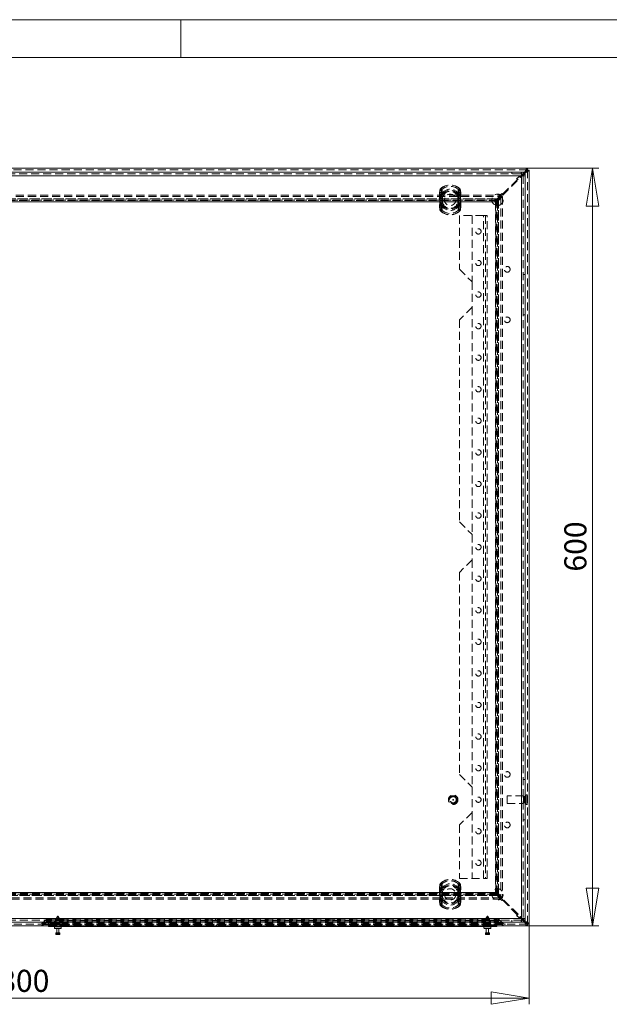
# Model space of a CAD drawing. Units: millimetres. Extents: x 0 to 420, y 0 to 297.
# Drawn here: x 100 to 193, y 141 to 297 of the extents above; entities that cross this region are included whole.
import ezdxf

# ---------------------------------------------------------------- set-up
doc = ezdxf.new("R2010")
doc.units = ezdxf.units.MM
doc.linetypes.add('HIDDEN', pattern=[1.905, 1.27, -0.635])
doc.styles.add('SLDTEXTSTYLE1', font='GOTHIC.TTF', dxfattribs={"width": 0.913})
doc.dimstyles.new('SLDDIMSTYLE0', dxfattribs={"dimtxt": 3.5, "dimasz": 6, "dimexe": 0, "dimexo": 0.0625, "dimgap": 0.875, "dimtad": 1, "dimdec": 1, "dimlfac": 5, "dimrnd": 1e-09, "dimzin": 12, "dimdsep": 46, "dimtxsty": 'SLDTEXTSTYLE1', "dimblk1": 'CLOSED', "dimblk2": 'CLOSED', "dimsah": 1, "dimcen": 0.09, "dimadec": 0, "dimazin": 3, "dimtfac": 1, "dimtdec": 1, "dimtofl": 0, "dimtmove": 0, "dimatfit": 3, "dimldrblk": 'CLOSED', "dimfxl": 1, "dimfrac": 2, "dimtolj": 1, "dimtzin": 12, "dimarcsym": 0})

# ---------------------------------------------------------------- blocks, each defined once
blk = doc.blocks.new('_CLOSED')
at = {"color": 0, "linetype": 'ByBlock', "lineweight": -2}
for p, q in [((-1, 0.166667), (0, 0)), ((-1, 0.166667), (-1, -0.166667)), ((0, 0), (-1, -0.166667)), ((0, 0), (-1, 0))]:
    blk.add_line(p, q, dxfattribs=at)
blk = doc.blocks.new('_D')
at = {"color": 7, "linetype": 'Continuous', "lineweight": 0}
for p, q in [((20.14, 153.75), (20.14, 141.06)), ((180.14, 153.75), (180.14, 141.06)), ((20.14, 142.06), (180.14, 142.06))]:
    blk.add_line(p, q, dxfattribs=at)
at = {"color": 7, "linetype": 'Continuous', "lineweight": 0, "xscale": 6, "yscale": 6, "rotation": 180}
blk.add_blockref('_CLOSED', (20.14, 142.06, -20.21), dxfattribs=at)
at = {"color": 7, "linetype": 'Continuous', "lineweight": 0, "xscale": 6, "yscale": 6}
blk.add_blockref('_CLOSED', (180.14, 142.06, -20.21), dxfattribs=at)
at = {"color": 7, "linetype": 'Continuous', "lineweight": 0, "insert": (96.26, 146.53), "char_height": 3.5, "attachment_point": 1, "style": 'SLDTEXTSTYLE1'}
blk.add_mtext('800', dxfattribs=at)
blk = doc.blocks.new('_D_1')
at = {"color": 7, "linetype": 'Continuous', "lineweight": 0}
for p, q in [((179.86, 273.47), (191.18, 273.47)), ((190.18, 153.47), (190.18, 273.47)), ((179.86, 153.47), (191.18, 153.47))]:
    blk.add_line(p, q, dxfattribs=at)
at = {"color": 7, "linetype": 'Continuous', "lineweight": 0, "xscale": 6, "yscale": 6}
for p, rotation in [((190.18, 273.47, -20.21), 90), ((190.18, 153.47, -20.21), 270)]:
    blk.add_blockref('_CLOSED', p, dxfattribs=dict(at, rotation=rotation))
at = {"color": 7, "linetype": 'Continuous', "lineweight": 0, "insert": (185.71, 209.59), "char_height": 3.5, "attachment_point": 1, "rotation": 90, "style": 'SLDTEXTSTYLE1'}
blk.add_mtext('600', dxfattribs=at)

msp = doc.modelspace()

# ---------------------------------------------------------------- linework, layer by layer
at = {"color": 7, "linetype": 'Continuous', "lineweight": 0}
for p, q in [((0, 297), (420, 297)), ((125, 291), (125, 297)), ((6, 291), (414, 291))]:
    msp.add_line(p, q, dxfattribs=at)
at = {"color": 7, "linetype": 'Continuous', "lineweight": 15}
for p, q in [((20.426, 273.466), (179.858, 273.466)), ((179.858, 273.196), (179.858, 273.466)), ((179.872, 273.182), (180.142, 273.182)), ((180.142, 273.182), (180.142, 153.75)), ((178.916, 272.266), (21.316, 272.266)), ((21.32, 272.866), (178.912, 272.866)), ((178.916, 272.866), (178.869, 272.866)), ((178.912, 272.866), (178.916, 272.866)), ((179.08, 272.517), (178.916, 272.353)), ((178.916, 154.666), (178.916, 272.266)), ((179.055, 272.266), (179.186, 272.397)), ((179.419, 272.856), (179.294, 272.732)), ((179.404, 272.615), (179.532, 272.743)), ((179.516, 154.666), (179.516, 272.266)), ((179.532, 272.743), (179.532, 154.189)), ((21.316, 154.666), (178.916, 154.666)), ((178.916, 154.579), (179.08, 154.415)), ((179.186, 154.535), (179.055, 154.666)), ((179.858, 153.466), (20.426, 153.466)), ((21.32, 154.066), (178.912, 154.066)), ((104.042, 153.396), (104.042, 153.466)), ((105.042, 153.396), (104.042, 153.396)), ((104.992, 153.396), (104.992, 153.136)), ((105.832, 153.096), (105.032, 153.096)), ((174.042, 153.396), (105.042, 153.396)), ((105.362, 153.096), (105.362, 152.396)), ((105.722, 152.396), (105.722, 153.096)), ((106.052, 153.096), (105.832, 153.096)), ((106.092, 153.136), (106.092, 153.396)), ((172.992, 153.396), (172.992, 153.136)), ((173.832, 153.096), (173.032, 153.096)), ((173.362, 153.096), (173.362, 152.396)), ((173.722, 152.396), (173.722, 153.096)), ((174.052, 153.096), (173.832, 153.096)), ((175.042, 153.396), (174.042, 153.396)), ((174.092, 153.136), (174.092, 153.396)), ((175.042, 153.466), (175.042, 153.396)), ((178.869, 154.066), (178.916, 154.066)), ((178.916, 154.066), (178.912, 154.066)), ((179.294, 154.201), (179.419, 154.076)), ((179.532, 154.189), (179.404, 154.317)), ((179.858, 153.736), (179.858, 153.466)), ((179.872, 153.75), (180.142, 153.75)), ((105.222, 152.356), (105.222, 152.176)), ((105.262, 152.396), (105.822, 152.396)), ((105.701, 152.136), (105.262, 152.136)), ((105.822, 152.136), (105.701, 152.136)), ((105.862, 152.176), (105.862, 152.356)), ((173.222, 152.356), (173.222, 152.176)), ((173.262, 152.396), (173.822, 152.396)), ((173.701, 152.136), (173.262, 152.136)), ((173.822, 152.136), (173.701, 152.136)), ((173.862, 152.176), (173.862, 152.356))]:
    msp.add_line(p, q, dxfattribs=at)
at = {"color": 7, "linetype": 'HIDDEN', "lineweight": 0}
for p, q in [((20.426, 273.196), (179.858, 273.196)), ((179.872, 273.182), (179.872, 153.75)), ((20.752, 272.856), (179.532, 272.856)), ((179.419, 272.856), (20.865, 272.856)), ((21.207, 272.856), (179.025, 272.856)), ((178.916, 272.266), (21.316, 272.266)), ((21.32, 272.566), (178.912, 272.566)), ((178.221, 271.659), (175.959, 269.396)), ((176.001, 269.213), (178.405, 271.617)), ((177.385, 272.566), (177.385, 272.866)), ((177.389, 272.866), (177.389, 272.566)), ((178.589, 272.225), (178.165, 271.801)), ((178.165, 271.801), (178.221, 271.744)), ((178.575, 272.182), (178.207, 271.815)), ((178.207, 271.815), (178.405, 271.617)), ((178.221, 271.659), (178.221, 271.744)), ((178.773, 271.984), (178.575, 272.182)), ((178.646, 272.168), (178.589, 272.225)), ((178.646, 272.168), (178.731, 272.168)), ((178.916, 272.353), (178.731, 272.168)), ((178.773, 271.984), (179.055, 272.266)), ((178.869, 272.866), (178.869, 272.566)), ((178.916, 272.566), (178.869, 272.566)), ((178.912, 272.566), (178.912, 272.866)), ((178.916, 272.866), (178.916, 272.566)), ((178.916, 272.566), (178.916, 272.866)), ((178.916, 154.666), (178.916, 272.266)), ((179.294, 272.732), (179.08, 272.517)), ((179.186, 272.397), (179.404, 272.615)), ((179.516, 272.266), (179.216, 272.266)), ((179.216, 272.266), (179.216, 154.666)), ((179.532, 272.856), (179.532, 154.076)), ((179.532, 154.189), (179.532, 272.743)), ((166.002, 269.895), (165.978, 269.64)), ((166.002, 269.895), (166.048, 269.886)), ((166.002, 269.895), (166.3, 269.837)), ((166.19, 270.255), (166.166, 270.282)), ((166.316, 270.112), (166.166, 270.282)), ((166.297, 269.64), (166.3, 269.837)), ((168.967, 270.112), (169.117, 270.282)), ((168.984, 269.837), (169.281, 269.895)), ((168.984, 269.837), (168.986, 269.64)), ((169.094, 270.255), (169.117, 270.282)), ((169.235, 269.886), (169.281, 269.895)), ((169.305, 269.64), (169.281, 269.895)), ((24.622, 269.233), (175.661, 269.233)), ((24.622, 269), (175.661, 269)), ((25.22, 268.636), (175.063, 268.636)), ((25.22, 268.402), (175.063, 268.402)), ((175.005, 268.61), (25.278, 268.61)), ((175.005, 268.344), (25.278, 268.344)), ((174.729, 268.615), (25.555, 268.615)), ((25.555, 268.438), (174.729, 268.438)), ((25.555, 268.435), (174.729, 268.435)), ((165.978, 269.64), (166.028, 269.64)), ((165.978, 269.64), (165.978, 267.293)), ((165.978, 269.64), (166.297, 269.64)), ((166.028, 267.293), (166.028, 269.64)), ((166.065, 268.803), (166.065, 268.752)), ((166.065, 268.752), (166.433, 268.752)), ((166.065, 268.752), (166.065, 268.18)), ((166.297, 267.293), (166.297, 269.64)), ((166.334, 268.803), (166.334, 268.752)), ((166.334, 268.752), (166.433, 268.752)), ((166.334, 268.752), (166.334, 268.18)), ((166.433, 268.752), (166.407, 268.808)), ((166.433, 268.752), (166.426, 268.804)), ((166.433, 268.18), (166.433, 268.752)), ((168.85, 268.752), (168.876, 268.808)), ((168.85, 268.752), (168.857, 268.804)), ((168.85, 268.752), (169.219, 268.752)), ((168.85, 268.752), (168.85, 268.18)), ((168.85, 268.752), (168.95, 268.752)), ((168.95, 268.752), (168.95, 268.803)), ((168.95, 268.18), (168.95, 268.752)), ((168.986, 269.64), (169.305, 269.64)), ((168.986, 269.64), (168.986, 267.293)), ((169.219, 268.752), (169.219, 268.803)), ((169.219, 268.18), (169.219, 268.752)), ((169.255, 269.64), (169.255, 267.293)), ((169.255, 269.64), (169.305, 269.64)), ((169.305, 267.293), (169.305, 269.64)), ((175.45, 268.887), (174.729, 268.166)), ((174.729, 268.438), (174.729, 268.615)), ((174.729, 268.438), (174.729, 268.172)), ((174.833, 268.438), (174.729, 268.438)), ((175.005, 268.61), (174.833, 268.438)), ((174.833, 268.438), (174.833, 268.172)), ((175.005, 268.344), (174.833, 268.172)), ((174.842, 268.053), (175.633, 268.845)), ((175.019, 268.33), (174.847, 268.158)), ((175.063, 268.636), (175.005, 268.61)), ((175.063, 268.402), (175.005, 268.344)), ((175.019, 268.33), (175.077, 268.388)), ((175.019, 158.603), (175.019, 268.33)), ((175.063, 268.636), (175.661, 269.233)), ((175.063, 268.402), (175.661, 269)), ((175.063, 268.636), (175.063, 268.402)), ((175.077, 268.388), (175.675, 268.985)), ((175.077, 158.545), (175.077, 268.388)), ((175.077, 268.388), (175.311, 268.388)), ((175.285, 268.33), (175.113, 268.158)), ((175.285, 268.33), (175.311, 268.388)), ((175.285, 158.603), (175.285, 268.33)), ((175.311, 268.388), (175.909, 268.985)), ((175.311, 268.388), (175.311, 158.545)), ((175.817, 269.453), (175.393, 269.029)), ((175.393, 269.029), (175.45, 268.972)), ((175.803, 269.411), (175.435, 269.043)), ((175.435, 269.043), (175.633, 268.845)), ((175.45, 268.887), (175.45, 268.972)), ((175.661, 269.233), (175.661, 269)), ((175.675, 268.985), (175.675, 157.947)), ((175.909, 268.985), (175.675, 268.985)), ((176.001, 269.213), (175.803, 269.411)), ((175.874, 269.396), (175.817, 269.453)), ((175.874, 269.396), (175.959, 269.396)), ((175.909, 268.985), (175.909, 157.947)), ((174.729, 268.172), (25.555, 268.172)), ((25.555, 268.165), (174.729, 268.165)), ((165.978, 267.293), (166.002, 267.038)), ((165.978, 267.293), (166.028, 267.293)), ((165.978, 267.293), (166.297, 267.293)), ((166.002, 267.038), (166.3, 267.096)), ((166.002, 267.038), (166.048, 267.047)), ((166.065, 268.18), (166.065, 268.129)), ((166.433, 268.18), (166.065, 268.18)), ((166.166, 266.651), (166.316, 266.821)), ((166.166, 266.651), (166.19, 266.677)), ((166.3, 267.096), (166.297, 267.293)), ((166.334, 268.18), (166.334, 268.129)), ((166.433, 268.18), (166.334, 268.18)), ((166.407, 268.125), (166.433, 268.18)), ((166.426, 268.128), (166.433, 268.18)), ((168.85, 268.18), (168.876, 268.125)), ((169.219, 268.18), (168.85, 268.18)), ((168.85, 268.18), (168.857, 268.128)), ((168.95, 268.18), (168.85, 268.18)), ((168.95, 268.129), (168.95, 268.18)), ((169.117, 266.651), (168.967, 266.821)), ((168.986, 267.293), (168.984, 267.096)), ((168.984, 267.096), (169.281, 267.038)), ((168.986, 267.293), (169.305, 267.293)), ((169.117, 266.651), (169.094, 266.677)), ((169.219, 268.129), (169.219, 268.18)), ((169.235, 267.047), (169.281, 267.038)), ((169.255, 267.293), (169.305, 267.293)), ((169.281, 267.038), (169.305, 267.293)), ((174.833, 268.172), (174.729, 268.172)), ((174.729, 268.172), (174.729, 268.165)), ((174.84, 268.053), (174.847, 268.053)), ((174.84, 268.053), (174.84, 158.879)), ((174.847, 268.158), (174.847, 268.053)), ((175.113, 268.158), (174.847, 268.158)), ((174.847, 158.879), (174.847, 268.053)), ((175.113, 268.053), (174.847, 268.053)), ((175.11, 268.053), (175.11, 158.879)), ((175.113, 268.158), (175.113, 268.053)), ((175.29, 268.053), (175.113, 268.053)), ((175.113, 268.053), (175.113, 158.879)), ((175.29, 158.879), (175.29, 268.053)), ((169.116, 265.966), (169.116, 257.466)), ((172.916, 265.966), (169.116, 265.966)), ((171.116, 265.966), (171.116, 255.466)), ((172.916, 160.966), (172.916, 265.966)), ((172.916, 265.966), (173.516, 265.966)), ((173.216, 265.966), (173.216, 160.966)), ((173.516, 160.966), (173.516, 265.966)), ((169.116, 257.466), (171.116, 255.466)), ((179.216, 256.666), (179.516, 256.666)), ((171.116, 255.466), (171.116, 251.466)), ((171.116, 251.466), (169.116, 249.466)), ((171.116, 251.466), (171.116, 215.466)), ((179.216, 250.266), (179.516, 250.266)), ((169.116, 249.466), (169.116, 217.466)), ((169.116, 217.466), (171.116, 215.466)), ((171.116, 215.466), (171.116, 211.466)), ((171.116, 211.466), (169.116, 209.466)), ((171.116, 211.466), (171.116, 175.466)), ((169.116, 209.466), (169.116, 177.466)), ((169.116, 177.466), (171.116, 175.466)), ((179.216, 176.666), (179.516, 176.666)), ((171.116, 175.466), (171.116, 171.466)), ((176.672, 174.066), (176.672, 173.7)), ((179.272, 174.066), (176.672, 174.066)), ((176.672, 173.7), (176.672, 172.866)), ((179.272, 174.066), (179.272, 173.7)), ((179.272, 173.7), (179.272, 172.866)), ((179.332, 173.956), (179.332, 172.976)), ((179.522, 173.956), (179.332, 173.956)), ((179.522, 173.956), (179.522, 172.976)), ((179.672, 174.216), (179.672, 173.759)), ((179.872, 174.216), (179.672, 174.216)), ((179.672, 173.759), (179.672, 172.716)), ((179.892, 173.528), (179.872, 173.528)), ((179.872, 173.405), (179.892, 173.405)), ((179.892, 173.466), (179.892, 173.528)), ((179.892, 173.405), (179.892, 173.466)), ((176.672, 172.866), (179.272, 172.866)), ((179.332, 172.976), (179.522, 172.976)), ((179.672, 172.716), (179.872, 172.716)), ((171.116, 171.466), (169.116, 169.466)), ((171.116, 171.466), (171.116, 160.966)), ((179.216, 170.266), (179.516, 170.266)), ((169.116, 169.466), (169.116, 160.966)), ((169.116, 160.966), (172.916, 160.966)), ((173.516, 160.966), (172.916, 160.966)), ((166.002, 159.895), (165.978, 159.64)), ((165.978, 159.64), (166.028, 159.64)), ((165.978, 159.64), (165.978, 157.293)), ((165.978, 159.64), (166.297, 159.64)), ((166.002, 159.895), (166.048, 159.886)), ((166.002, 159.895), (166.3, 159.837)), ((166.028, 157.293), (166.028, 159.64)), ((166.19, 160.255), (166.166, 160.282)), ((166.316, 160.112), (166.166, 160.282)), ((166.297, 159.64), (166.3, 159.837)), ((166.297, 157.293), (166.297, 159.64)), ((168.967, 160.112), (169.117, 160.282)), ((168.984, 159.837), (169.281, 159.895)), ((168.984, 159.837), (168.986, 159.64)), ((168.986, 159.64), (168.986, 157.293)), ((168.986, 159.64), (169.305, 159.64)), ((169.094, 160.255), (169.117, 160.282)), ((169.235, 159.886), (169.281, 159.895)), ((169.255, 159.64), (169.255, 157.293)), ((169.255, 159.64), (169.305, 159.64)), ((169.305, 159.64), (169.281, 159.895)), ((169.305, 157.293), (169.305, 159.64)), ((175.661, 157.933), (24.622, 157.933)), ((175.661, 157.699), (24.622, 157.699)), ((25.22, 158.53), (175.063, 158.53)), ((175.063, 158.297), (25.22, 158.297)), ((25.278, 158.589), (175.005, 158.589)), ((25.278, 158.323), (175.005, 158.323)), ((174.729, 158.768), (25.555, 158.768)), ((25.555, 158.761), (174.729, 158.761)), ((174.729, 158.498), (25.555, 158.498)), ((174.729, 158.495), (25.555, 158.495)), ((25.555, 158.318), (174.729, 158.318)), ((166.065, 158.803), (166.065, 158.752)), ((166.065, 158.752), (166.433, 158.752)), ((166.065, 158.752), (166.065, 158.18)), ((166.065, 158.18), (166.065, 158.129)), ((166.433, 158.18), (166.065, 158.18)), ((166.334, 158.803), (166.334, 158.752)), ((166.334, 158.752), (166.433, 158.752)), ((166.334, 158.752), (166.334, 158.18)), ((166.334, 158.18), (166.334, 158.129)), ((166.433, 158.18), (166.334, 158.18)), ((166.433, 158.752), (166.407, 158.808)), ((166.407, 158.125), (166.433, 158.18)), ((166.433, 158.752), (166.426, 158.804)), ((166.426, 158.128), (166.433, 158.18)), ((166.433, 158.18), (166.433, 158.752)), ((168.85, 158.752), (168.876, 158.808)), ((168.85, 158.752), (168.857, 158.804)), ((168.85, 158.752), (169.219, 158.752)), ((168.85, 158.752), (168.85, 158.18)), ((168.85, 158.752), (168.95, 158.752)), ((168.85, 158.18), (168.876, 158.125)), ((169.219, 158.18), (168.85, 158.18)), ((168.85, 158.18), (168.857, 158.128)), ((168.95, 158.18), (168.85, 158.18)), ((168.95, 158.752), (168.95, 158.803)), ((168.95, 158.18), (168.95, 158.752)), ((168.95, 158.129), (168.95, 158.18)), ((169.219, 158.752), (169.219, 158.803)), ((169.219, 158.18), (169.219, 158.752)), ((169.219, 158.129), (169.219, 158.18)), ((174.729, 158.768), (174.729, 158.761)), ((174.729, 158.766), (175.45, 158.045)), ((174.833, 158.761), (174.729, 158.761)), ((174.729, 158.495), (174.729, 158.761)), ((174.833, 158.495), (174.729, 158.495)), ((174.729, 158.318), (174.729, 158.495)), ((175.005, 158.589), (174.833, 158.761)), ((174.833, 158.495), (174.833, 158.761)), ((175.005, 158.323), (174.833, 158.495)), ((174.847, 158.879), (174.84, 158.879)), ((175.633, 158.088), (174.842, 158.879)), ((174.847, 158.775), (174.847, 158.879)), ((175.113, 158.879), (174.847, 158.879)), ((175.019, 158.603), (174.847, 158.775)), ((175.113, 158.775), (174.847, 158.775)), ((175.005, 158.589), (175.063, 158.53)), ((175.005, 158.323), (175.063, 158.297)), ((175.077, 158.545), (175.019, 158.603)), ((175.063, 158.53), (175.661, 157.933)), ((175.063, 158.53), (175.063, 158.297)), ((175.063, 158.297), (175.661, 157.699)), ((175.077, 158.545), (175.675, 157.947)), ((175.311, 158.545), (175.077, 158.545)), ((175.113, 158.775), (175.113, 158.879)), ((175.113, 158.879), (175.29, 158.879)), ((175.285, 158.603), (175.113, 158.775)), ((175.311, 158.545), (175.285, 158.603)), ((175.311, 158.545), (175.909, 157.947)), ((175.45, 157.96), (175.393, 157.904)), ((175.393, 157.904), (175.817, 157.479)), ((175.633, 158.088), (175.435, 157.89)), ((175.435, 157.89), (175.803, 157.522)), ((175.45, 157.96), (175.45, 158.045)), ((175.661, 157.699), (175.661, 157.933)), ((175.909, 157.947), (175.675, 157.947)), ((175.803, 157.522), (176.001, 157.72)), ((175.817, 157.479), (175.874, 157.536)), ((175.959, 157.536), (175.874, 157.536)), ((175.959, 157.536), (178.221, 155.273)), ((178.405, 155.316), (176.001, 157.72)), ((165.978, 157.293), (166.002, 157.038)), ((165.978, 157.293), (166.028, 157.293)), ((165.978, 157.293), (166.297, 157.293)), ((166.002, 157.038), (166.3, 157.096)), ((166.002, 157.038), (166.048, 157.047)), ((166.166, 156.651), (166.316, 156.821)), ((166.166, 156.651), (166.19, 156.677)), ((166.3, 157.096), (166.297, 157.293)), ((169.117, 156.651), (168.967, 156.821)), ((168.986, 157.293), (168.984, 157.096)), ((168.984, 157.096), (169.281, 157.038)), ((168.986, 157.293), (169.305, 157.293)), ((169.117, 156.651), (169.094, 156.677)), ((169.235, 157.047), (169.281, 157.038)), ((169.255, 157.293), (169.305, 157.293)), ((169.281, 157.038), (169.305, 157.293)), ((21.316, 154.666), (178.916, 154.666)), ((104.016, 154.536), (104.042, 154.536)), ((104.042, 154.334), (104.042, 154.536)), ((104.042, 154.536), (175.042, 154.536)), ((104.042, 154.536), (104.042, 154.334)), ((105.318, 154.693), (105.142, 154.356)), ((105.31, 154.476), (105.231, 154.476)), ((105.32, 154.696), (105.27, 154.596)), ((105.414, 154.596), (105.27, 154.596)), ((105.302, 154.536), (105.302, 154.266)), ((105.853, 154.476), (105.31, 154.476)), ((105.448, 154.941), (105.318, 154.693)), ((105.464, 154.696), (105.32, 154.696)), ((105.414, 154.596), (105.464, 154.696)), ((105.814, 154.596), (105.414, 154.596)), ((105.633, 154.941), (105.45, 154.941)), ((105.629, 154.916), (105.454, 154.916)), ((105.763, 154.696), (105.464, 154.696)), ((105.669, 154.596), (105.619, 154.696)), ((105.761, 154.7), (105.635, 154.941)), ((105.942, 154.356), (105.761, 154.7)), ((105.763, 154.696), (105.814, 154.596)), ((105.982, 154.266), (105.982, 154.536)), ((107.042, 154.536), (107.042, 154.266)), ((108.042, 154.536), (108.042, 154.266)), ((111.002, 154.536), (111.002, 154.266)), ((111.682, 154.266), (111.682, 154.536)), ((129.802, 154.536), (129.802, 154.266)), ((130.482, 154.266), (130.482, 154.536)), ((148.602, 154.536), (148.602, 154.266)), ((149.282, 154.266), (149.282, 154.536)), ((167.402, 154.536), (167.402, 154.266)), ((168.082, 154.266), (168.082, 154.536)), ((171.042, 154.536), (171.042, 154.266)), ((172.042, 154.536), (172.042, 154.266)), ((173.102, 154.536), (173.102, 154.266)), ((173.318, 154.693), (173.142, 154.356)), ((173.31, 154.476), (173.231, 154.476)), ((173.32, 154.696), (173.27, 154.596)), ((173.414, 154.596), (173.27, 154.596)), ((173.853, 154.476), (173.31, 154.476)), ((173.448, 154.941), (173.318, 154.693)), ((173.464, 154.696), (173.32, 154.696)), ((173.414, 154.596), (173.464, 154.696)), ((173.814, 154.596), (173.414, 154.596)), ((173.633, 154.941), (173.45, 154.941)), ((173.629, 154.916), (173.454, 154.916)), ((173.763, 154.696), (173.464, 154.696)), ((173.669, 154.596), (173.619, 154.696)), ((173.761, 154.7), (173.635, 154.941)), ((173.942, 154.356), (173.761, 154.7)), ((173.763, 154.696), (173.814, 154.596)), ((173.782, 154.266), (173.782, 154.536)), ((175.042, 154.334), (175.042, 154.536)), ((175.042, 154.536), (175.068, 154.536)), ((175.042, 154.536), (175.042, 154.334)), ((178.221, 155.188), (178.165, 155.132)), ((178.165, 155.132), (178.589, 154.708)), ((178.405, 155.316), (178.207, 155.118)), ((178.207, 155.118), (178.575, 154.75)), ((178.221, 155.188), (178.221, 155.273)), ((178.575, 154.75), (178.773, 154.948)), ((178.589, 154.708), (178.646, 154.764)), ((178.731, 154.764), (178.646, 154.764)), ((178.731, 154.764), (178.916, 154.579)), ((179.055, 154.666), (178.773, 154.948)), ((179.08, 154.415), (179.294, 154.201)), ((179.404, 154.317), (179.186, 154.535)), ((179.516, 154.666), (179.216, 154.666)), ((179.858, 153.736), (20.426, 153.736)), ((179.532, 154.076), (20.752, 154.076)), ((20.865, 154.076), (179.419, 154.076)), ((179.025, 154.076), (21.207, 154.076)), ((178.912, 154.366), (21.32, 154.366)), ((103.528, 154.334), (103.091, 153.897)), ((103.091, 153.897), (104.042, 153.897)), ((104.042, 153.897), (103.091, 153.897)), ((103.719, 154.143), (103.282, 153.706)), ((103.282, 153.706), (104.042, 153.706)), ((104.042, 153.706), (103.282, 153.706)), ((104.042, 154.334), (103.528, 154.334)), ((103.528, 154.334), (104.042, 154.334)), ((104.042, 154.143), (103.719, 154.143)), ((103.719, 154.143), (104.042, 154.143)), ((104.016, 154.266), (104.042, 154.266)), ((104.042, 154.334), (104.042, 153.897)), ((175.042, 154.334), (104.042, 154.334)), ((104.042, 154.334), (104.042, 154.266)), ((104.042, 153.666), (104.042, 154.266)), ((104.042, 154.143), (104.042, 154.266)), ((104.042, 154.266), (175.042, 154.266)), ((104.042, 154.143), (104.042, 153.706)), ((175.042, 154.143), (104.042, 154.143)), ((104.042, 153.736), (104.042, 153.897)), ((104.042, 153.897), (175.042, 153.897)), ((104.042, 153.706), (175.042, 153.706)), ((104.042, 153.466), (104.042, 153.706)), ((105.042, 153.666), (104.042, 153.666)), ((104.042, 153.466), (104.042, 153.666)), ((106.092, 153.136), (104.992, 153.136)), ((105.042, 153.666), (105.042, 154.266)), ((174.042, 153.666), (105.042, 153.666)), ((105.042, 153.396), (105.042, 153.666)), ((105.042, 153.666), (105.042, 153.466)), ((105.178, 154.356), (105.142, 154.356)), ((105.142, 154.356), (105.142, 154.056)), ((105.178, 154.056), (105.142, 154.056)), ((105.142, 154.056), (105.242, 153.896)), ((105.178, 154.356), (105.257, 154.356)), ((105.178, 154.356), (105.178, 154.056)), ((105.178, 154.056), (105.257, 154.056)), ((105.178, 154.056), (105.262, 153.896)), ((105.262, 153.896), (105.242, 153.896)), ((105.242, 153.896), (105.242, 153.396)), ((105.942, 154.356), (105.257, 154.356)), ((105.257, 154.056), (105.257, 154.356)), ((105.942, 154.056), (105.257, 154.056)), ((105.341, 153.896), (105.257, 154.056)), ((105.262, 153.896), (105.341, 153.896)), ((105.262, 153.896), (105.262, 153.776)), ((105.742, 153.776), (105.262, 153.776)), ((105.295, 153.706), (105.788, 153.706)), ((105.842, 153.896), (105.341, 153.896)), ((105.341, 153.776), (105.341, 153.896)), ((105.821, 153.776), (105.341, 153.776)), ((105.742, 153.896), (105.826, 154.056)), ((105.742, 153.776), (105.742, 153.896)), ((105.905, 154.056), (105.821, 153.896)), ((105.821, 153.896), (105.821, 153.776)), ((105.826, 154.056), (105.826, 154.356)), ((105.842, 153.896), (105.942, 154.056)), ((105.842, 153.396), (105.842, 153.896)), ((105.905, 154.356), (105.905, 154.056)), ((105.942, 154.056), (105.942, 154.356)), ((106.042, 153.396), (106.042, 153.666)), ((107.042, 153.666), (107.042, 154.266)), ((107.942, 153.666), (107.942, 154.266)), ((110.842, 153.666), (110.842, 153.396)), ((111.842, 153.396), (111.842, 153.666)), ((129.642, 153.666), (129.642, 153.396)), ((130.642, 153.396), (130.642, 153.666)), ((148.442, 153.666), (148.442, 153.396)), ((149.442, 153.396), (149.442, 153.666)), ((167.242, 153.666), (167.242, 153.396)), ((168.242, 153.396), (168.242, 153.666)), ((171.142, 153.666), (171.142, 154.266)), ((172.042, 153.666), (172.042, 154.266)), ((174.092, 153.136), (172.992, 153.136)), ((173.042, 153.666), (173.042, 153.396)), ((173.178, 154.356), (173.142, 154.356)), ((173.142, 154.356), (173.142, 154.056)), ((173.178, 154.056), (173.142, 154.056)), ((173.142, 154.056), (173.242, 153.896)), ((173.178, 154.356), (173.257, 154.356)), ((173.178, 154.356), (173.178, 154.056)), ((173.178, 154.056), (173.262, 153.896)), ((173.178, 154.056), (173.257, 154.056)), ((173.262, 153.896), (173.242, 153.896)), ((173.242, 153.896), (173.242, 153.396)), ((173.942, 154.356), (173.257, 154.356)), ((173.257, 154.056), (173.257, 154.356)), ((173.942, 154.056), (173.257, 154.056)), ((173.341, 153.896), (173.257, 154.056)), ((173.262, 153.896), (173.341, 153.896)), ((173.262, 153.896), (173.262, 153.776)), ((173.742, 153.776), (173.262, 153.776)), ((173.295, 153.706), (173.788, 153.706)), ((173.842, 153.896), (173.341, 153.896)), ((173.341, 153.776), (173.341, 153.896)), ((173.821, 153.776), (173.341, 153.776)), ((173.742, 153.896), (173.826, 154.056)), ((173.742, 153.776), (173.742, 153.896)), ((173.905, 154.056), (173.821, 153.896)), ((173.821, 153.896), (173.821, 153.776)), ((173.826, 154.056), (173.826, 154.356)), ((173.842, 153.896), (173.942, 154.056)), ((173.842, 153.396), (173.842, 153.896)), ((173.905, 154.356), (173.905, 154.056)), ((173.942, 154.056), (173.942, 154.356)), ((174.042, 153.666), (174.042, 154.266)), ((175.042, 153.666), (174.042, 153.666)), ((174.042, 153.666), (174.042, 153.396)), ((174.042, 153.466), (174.042, 153.666)), ((175.042, 154.334), (175.042, 153.897)), ((175.556, 154.334), (175.042, 154.334)), ((175.042, 154.334), (175.556, 154.334)), ((175.042, 154.334), (175.042, 154.266)), ((175.042, 153.666), (175.042, 154.266)), ((175.042, 154.143), (175.042, 154.266)), ((175.042, 154.266), (175.068, 154.266)), ((175.365, 154.143), (175.042, 154.143)), ((175.042, 154.143), (175.042, 153.706)), ((175.042, 154.143), (175.365, 154.143)), ((175.042, 153.736), (175.042, 153.897)), ((175.042, 153.897), (175.992, 153.897)), ((175.992, 153.897), (175.042, 153.897)), ((175.042, 153.466), (175.042, 153.706)), ((175.042, 153.706), (175.801, 153.706)), ((175.801, 153.706), (175.042, 153.706)), ((175.042, 153.666), (175.042, 153.466)), ((175.365, 154.143), (175.801, 153.706)), ((175.556, 154.334), (175.992, 153.897)), ((177.385, 154.066), (177.385, 154.366)), ((177.389, 154.066), (177.389, 154.366)), ((178.869, 154.066), (178.869, 154.366)), ((178.869, 154.366), (178.916, 154.366)), ((178.912, 154.066), (178.912, 154.366)), ((178.916, 154.066), (178.916, 154.366)), ((178.916, 154.366), (178.916, 154.066)), ((105.222, 152.356), (105.36, 152.356)), ((105.862, 152.176), (105.222, 152.176)), ((105.36, 152.356), (105.862, 152.356)), ((173.222, 152.356), (173.36, 152.356)), ((173.862, 152.176), (173.222, 152.176)), ((173.36, 152.356), (173.862, 152.356))]:
    msp.add_line(p, q, dxfattribs=at)
at = {"color": 8, "linetype": 'Continuous', "lineweight": 15}
for p, q in [((179.025, 272.856), (179.419, 272.856)), ((179.419, 272.856), (179.532, 272.856)), ((179.532, 272.856), (179.532, 272.743)), ((104.992, 153.136), (105.854, 153.136)), ((105.042, 153.466), (105.042, 153.396)), ((105.854, 153.136), (106.092, 153.136)), ((172.992, 153.136), (173.854, 153.136)), ((173.854, 153.136), (174.092, 153.136)), ((174.042, 153.396), (174.042, 153.466)), ((179.419, 154.076), (179.025, 154.076)), ((179.532, 154.076), (179.419, 154.076)), ((179.532, 154.189), (179.532, 154.076)), ((105.862, 152.356), (105.222, 152.356)), ((105.222, 152.176), (105.724, 152.176)), ((105.724, 152.176), (105.862, 152.176)), ((173.862, 152.356), (173.222, 152.356)), ((173.222, 152.176), (173.724, 152.176)), ((173.724, 152.176), (173.862, 152.176))]:
    msp.add_line(p, q, dxfattribs=at)
at = {"color": 7, "linetype": 'Continuous', "lineweight": 15, "flags": 128}
for points in [[(179.858, 273.466), (179.754, 273.425), (179.65, 273.306), (179.546, 273.125), (179.442, 272.908), (179.419, 272.856)], [(179.532, 272.743), (179.643, 272.794), (179.753, 272.847), (179.853, 272.898), (179.944, 272.951), (180.019, 273.002), (180.079, 273.054), (180.119, 273.106), (180.139, 273.158), (180.141, 273.17), (180.142, 273.182)], [(178.916, 272.866), (178.916, 272.819), (178.916, 272.688), (178.916, 272.494), (178.916, 272.266)], [(178.916, 272.266), (179.145, 272.266), (179.34, 272.266), (179.47, 272.266), (179.516, 272.266)], [(178.916, 154.666), (178.916, 154.438), (178.916, 154.244), (178.916, 154.114), (178.916, 154.066)], [(179.516, 154.666), (179.47, 154.666), (179.34, 154.666), (179.145, 154.666), (178.916, 154.666)], [(179.419, 154.076), (179.522, 153.855), (179.626, 153.664), (179.73, 153.529), (179.834, 153.468), (179.858, 153.466)], [(180.142, 153.75), (180.131, 153.802), (180.1, 153.854), (180.05, 153.905), (179.981, 153.958), (179.899, 154.009), (179.801, 154.062), (179.697, 154.113), (179.584, 154.165), (179.558, 154.177), (179.532, 154.189)]]:
    msp.add_lwpolyline(points, dxfattribs=at)
at = {"color": 7, "linetype": 'HIDDEN', "lineweight": 0, "flags": 128}
for points in [[(179.532, 272.856), (179.606, 273.069), (179.68, 273.255), (179.753, 273.391), (179.827, 273.46), (179.858, 273.466)], [(180.142, 273.182), (180.103, 273.108), (179.993, 273.034), (179.825, 272.96), (179.62, 272.886), (179.532, 272.856)], [(166.028, 269.64), (166.031, 269.739), (166.048, 269.886)], [(166.048, 269.886), (166.122, 270.173), (166.19, 270.255)], [(166.19, 270.255), (166.19, 270.255), (166.23, 270.198), (166.255, 270.04)], [(166.22, 269.223), (166.246, 269.756), (166.255, 270.04)], [(166.3, 269.837), (166.298, 269.943), (166.292, 270.001), (166.288, 270.036), (166.289, 270.073), (166.296, 270.091), (166.309, 270.107), (166.316, 270.112)], [(166.316, 270.112), (166.316, 270.112), (166.357, 270.055), (166.388, 269.902)], [(166.395, 269.147), (166.393, 269.634), (166.388, 269.902)], [(168.896, 269.902), (168.891, 269.655), (168.888, 269.147)], [(168.967, 270.112), (168.984, 270.095), (168.993, 270.079), (168.996, 270.057), (168.989, 269.981), (168.984, 269.837)], [(169.028, 270.04), (169.037, 269.778), (169.063, 269.223)], [(169.235, 269.886), (169.248, 269.787), (169.255, 269.64)], [(166.048, 267.047), (166.035, 267.146), (166.028, 267.293)], [(166.255, 266.893), (166.247, 267.154), (166.22, 267.71)], [(166.316, 266.821), (166.299, 266.837), (166.291, 266.854), (166.287, 266.875), (166.295, 266.952), (166.3, 267.096)], [(166.388, 267.03), (166.393, 267.277), (166.395, 267.786)], [(168.888, 267.786), (168.89, 267.298), (168.896, 267.03)], [(168.967, 266.821), (168.967, 266.821), (168.926, 266.878), (168.896, 267.03)], [(168.984, 267.096), (168.985, 266.99), (168.991, 266.932), (168.996, 266.897), (168.994, 266.859), (168.987, 266.841), (168.974, 266.826), (168.967, 266.821)], [(169.063, 267.71), (169.038, 267.177), (169.028, 266.893)], [(169.094, 266.677), (169.093, 266.678), (169.053, 266.735), (169.028, 266.893)], [(169.235, 267.047), (169.16, 266.759), (169.094, 266.677)], [(169.255, 267.293), (169.252, 267.193), (169.235, 267.047)], [(166.028, 159.64), (166.031, 159.739), (166.048, 159.886)], [(166.048, 159.886), (166.122, 160.173), (166.19, 160.255)], [(166.19, 160.255), (166.19, 160.255), (166.23, 160.198), (166.255, 160.04)], [(166.22, 159.223), (166.246, 159.756), (166.255, 160.04)], [(166.3, 159.837), (166.298, 159.943), (166.292, 160.001), (166.288, 160.036), (166.289, 160.073), (166.296, 160.091), (166.309, 160.107), (166.316, 160.112)], [(166.395, 159.147), (166.393, 159.634), (166.388, 159.902)], [(168.896, 159.902), (168.891, 159.655), (168.888, 159.147)], [(168.967, 160.112), (168.984, 160.095), (168.993, 160.079), (168.996, 160.057), (168.989, 159.981), (168.984, 159.837)], [(169.028, 160.04), (169.037, 159.778), (169.063, 159.223)], [(169.235, 159.886), (169.248, 159.787), (169.255, 159.64)], [(166.255, 156.893), (166.247, 157.154), (166.22, 157.71)], [(166.388, 157.03), (166.393, 157.277), (166.395, 157.786)], [(168.888, 157.786), (168.89, 157.298), (168.896, 157.03)], [(169.063, 157.71), (169.038, 157.177), (169.028, 156.893)], [(166.048, 157.047), (166.035, 157.146), (166.028, 157.293)], [(166.316, 156.821), (166.299, 156.837), (166.291, 156.854), (166.287, 156.875), (166.295, 156.952), (166.3, 157.096)], [(168.967, 156.821), (168.967, 156.821), (168.926, 156.878), (168.896, 157.03)], [(168.984, 157.096), (168.985, 156.99), (168.991, 156.932), (168.996, 156.897), (168.994, 156.859), (168.987, 156.841), (168.974, 156.826), (168.967, 156.821)], [(169.094, 156.677), (169.093, 156.678), (169.053, 156.735), (169.028, 156.893)], [(169.235, 157.047), (169.16, 156.759), (169.094, 156.677)], [(169.255, 157.293), (169.252, 157.193), (169.235, 157.047)], [(105.231, 154.476), (105.216, 154.442), (105.178, 154.356)], [(105.27, 154.596), (105.248, 154.538), (105.231, 154.476)], [(105.257, 154.356), (105.295, 154.442), (105.31, 154.476)], [(105.31, 154.476), (105.361, 154.537), (105.414, 154.596)], [(105.773, 154.476), (105.723, 154.537), (105.669, 154.596)], [(105.826, 154.356), (105.788, 154.442), (105.773, 154.476)], [(105.814, 154.596), (105.835, 154.538), (105.853, 154.476)], [(105.853, 154.476), (105.868, 154.442), (105.905, 154.356)], [(173.231, 154.476), (173.216, 154.442), (173.178, 154.356)], [(173.27, 154.596), (173.248, 154.538), (173.231, 154.476)], [(173.257, 154.356), (173.295, 154.442), (173.31, 154.476)], [(173.31, 154.476), (173.361, 154.537), (173.414, 154.596)], [(173.773, 154.476), (173.723, 154.537), (173.669, 154.596)], [(173.826, 154.356), (173.788, 154.442), (173.773, 154.476)], [(173.814, 154.596), (173.835, 154.538), (173.853, 154.476)], [(173.853, 154.476), (173.868, 154.442), (173.905, 154.356)], [(105.262, 153.776), (105.263, 153.753), (105.268, 153.733), (105.275, 153.717), (105.286, 153.708), (105.299, 153.707), (105.313, 153.713), (105.326, 153.726), (105.336, 153.744), (105.341, 153.767), (105.341, 153.776)], [(105.821, 153.776), (105.82, 153.753), (105.816, 153.733), (105.808, 153.717), (105.797, 153.708), (105.784, 153.707), (105.771, 153.713), (105.758, 153.726), (105.748, 153.744), (105.742, 153.767), (105.742, 153.776)], [(173.262, 153.776), (173.263, 153.753), (173.268, 153.733), (173.275, 153.717), (173.286, 153.708), (173.299, 153.707), (173.313, 153.713), (173.326, 153.726), (173.336, 153.744), (173.341, 153.767), (173.341, 153.776)], [(173.821, 153.776), (173.82, 153.753), (173.816, 153.733), (173.808, 153.717), (173.797, 153.708), (173.784, 153.707), (173.771, 153.713), (173.758, 153.726), (173.748, 153.744), (173.742, 153.767), (173.742, 153.776)], [(179.858, 153.466), (179.784, 153.505), (179.71, 153.615), (179.636, 153.783), (179.562, 153.988), (179.532, 154.076)], [(179.532, 154.076), (179.744, 154.002), (179.931, 153.928), (180.067, 153.854), (180.135, 153.78), (180.142, 153.75)]]:
    msp.add_lwpolyline(points, dxfattribs=at)
at = {"color": 7, "linetype": 'HIDDEN', "lineweight": 0}
for centre, radius in [((167.642, 268.466), 0.9), ((175.142, 268.466), 0.9), ((172.116, 263.466), 0.42), ((172.116, 258.466), 0.42), ((176.676, 257.466), 0.45), ((172.116, 253.466), 0.42), ((176.676, 249.466), 0.45), ((172.116, 248.466), 0.42), ((172.116, 243.466), 0.42), ((172.116, 238.466), 0.42), ((172.116, 233.466), 0.42), ((172.116, 228.466), 0.42), ((172.116, 223.466), 0.42), ((172.116, 218.466), 0.42), ((172.116, 213.466), 0.42), ((172.116, 208.466), 0.42), ((172.116, 203.466), 0.42), ((172.116, 198.466), 0.42), ((172.116, 193.466), 0.42), ((172.116, 188.466), 0.42), ((172.116, 183.466), 0.42), ((172.116, 178.466), 0.42), ((176.676, 177.466), 0.45), ((168.116, 173.466), 0.75), ((168.116, 173.466), 0.64), ((168.116, 173.466), 0.6), ((168.116, 173.466), 0.55), ((168.116, 173.466), 0.49), ((168.116, 173.466), 0.0616), ((172.116, 173.466), 0.42), ((172.116, 168.466), 0.42), ((176.676, 169.466), 0.45), ((172.116, 163.466), 0.42), ((167.642, 158.466), 0.9), ((175.142, 158.466), 0.9)]:
    msp.add_circle(centre, radius, dxfattribs=at)
at = {"color": 7, "linetype": 'Continuous', "lineweight": 15}
for centre, radius, start, end in [((180.082, 272.452), 0.777, 106.82322, 148.69209), ((180.099, 272.638), 0.608, 113.43078, 159.00267), ((179.204, 273.348), 0.688, 298.44273, 346.04196), ((179.343, 273.394), 0.57, 289.37363, 338.19293), ((178.916, 272.266), 0.6, 0, 90), ((178.916, 272.266), 0.3, 0, 90), ((178.916, 154.666), 0.3, 270, 0), ((178.916, 154.666), 0.6, 270, 0), ((105.032, 153.136), 0.04, 180, 270), ((106.052, 153.136), 0.04, 270, 0), ((173.032, 153.136), 0.04, 180, 270), ((174.052, 153.136), 0.04, 270, 0), ((180.023, 154.404), 0.688, 208.44273, 256.04196), ((179.128, 153.526), 0.777, 16.82322, 58.69209), ((179.314, 153.509), 0.608, 23.43078, 69.00267), ((180.069, 154.265), 0.57, 199.37363, 248.19293), ((105.262, 152.356), 0.04, 90, 180), ((105.262, 152.176), 0.04, 180, 270), ((105.822, 152.356), 0.04, 0, 90), ((105.822, 152.176), 0.04, 270, 0), ((173.262, 152.356), 0.04, 90, 180), ((173.262, 152.176), 0.04, 180, 270), ((173.822, 152.356), 0.04, 0, 90), ((173.822, 152.176), 0.04, 270, 0)]:
    msp.add_arc(centre, radius, start, end, dxfattribs=at)
at = {"color": 7, "linetype": 'HIDDEN', "lineweight": 0}
for centre, radius, start, end in [((166.595, 269.871), 0.594, 136.24041, 177.74281), ((166.597, 269.87), 0.596, 136.31093, 177.67229), ((166.387, 269.647), 0.415, 108.62039, 144.83278), ((167.642, 268.606), 2.233, 48.63548, 131.36452), ((167.642, 268.606), 2.233, 48.63548, 131.36452), ((167.642, 268.606), 2.197, 48.63548, 131.36452), ((167.642, 268.606), 1.549, 23.43766, 156.56234), ((166.444, 269.735), 0.176, 108.62039, 144.83278), ((167.642, 268.606), 2.006, 48.63548, 131.36452), ((167.642, 268.606), 1.359, 23.43766, 156.56234), ((167.642, 268.606), 1.217, 6.89018, 173.10982), ((167.642, 268.606), 1.217, 6.89018, 173.10982), ((169.188, 269.919), 0.292, 138.82168, 183.32952), ((168.839, 269.735), 0.176, 35.16722, 71.37961), ((169.305, 270.074), 0.279, 139.31113, 187.00868), ((168.896, 269.647), 0.415, 35.16722, 71.37961), ((168.767, 269.919), 0.469, 355.9765, 45.84192), ((168.688, 269.871), 0.594, 2.26035, 43.75643), ((168.687, 269.871), 0.595, 2.29995, 43.71682), ((147.199, 268.401), 18.87, 1.22277, 3.7649), ((166.826, 268.76), 0.762, 142.61694, 176.73246), ((166.346, 260.019), 8.789, 89.59924, 91.83153), ((167.906, 269.733), 1.761, 196.83277, 211.6827), ((147.468, 268.401), 18.87, 1.22277, 3.7649), ((167.209, 268.824), 0.876, 158.35644, 181.32925), ((166.41, 266.429), 2.375, 89.59924, 91.83153), ((167.802, 269.102), 1.407, 178.1644, 192.1901), ((167.488, 269.101), 1.401, 347.77655, 1.86894), ((168.874, 266.429), 2.375, 88.16847, 90.40076), ((167.416, 269.715), 1.72, 328.13692, 343.34761), ((168.938, 260.019), 8.789, 88.16847, 90.40076), ((168.076, 268.824), 0.873, 358.63764, 21.67667), ((187.874, 268.398), 18.929, 176.2391, 178.77323), ((168.457, 268.759), 0.763, 3.28887, 37.36174), ((188.143, 268.398), 18.929, 176.2391, 178.77323), ((166.595, 267.061), 0.594, 182.26102, 223.75575), ((166.596, 267.062), 0.595, 182.3003, 223.71647), ((147.14, 268.535), 18.929, 356.2391, 358.77323), ((166.516, 267.014), 0.469, 175.94854, 225.86988), ((166.387, 267.286), 0.415, 215.16722, 251.37961), ((166.346, 276.913), 8.789, 268.16847, 270.40076), ((166.823, 268.172), 0.759, 183.19923, 217.45137), ((165.978, 266.859), 0.279, 319.31113, 7.00868), ((167.642, 268.326), 2.197, 228.63548, 311.36452), ((167.904, 267.201), 1.759, 148.30636, 163.17817), ((167.642, 268.326), 1.549, 203.43766, 336.56234), ((147.409, 268.535), 18.929, 356.2391, 358.77323), ((166.444, 267.197), 0.176, 215.16722, 251.37961), ((166.096, 267.013), 0.292, 318.82168, 3.32952), ((167.642, 268.326), 2.006, 228.63548, 311.36452), ((167.207, 268.109), 0.873, 178.63764, 201.67667), ((166.41, 270.503), 2.375, 268.16847, 270.40076), ((167.866, 267.825), 1.471, 168.11634, 181.52915), ((167.642, 268.326), 1.359, 203.43766, 336.56234), ((167.642, 268.326), 1.217, 186.89018, 353.10982), ((167.642, 268.326), 1.217, 186.89018, 353.10982), ((168.874, 270.503), 2.375, 269.59924, 271.83153), ((167.349, 267.819), 1.54, 358.77056, 11.58395), ((168.938, 276.913), 8.789, 269.59924, 271.83153), ((167.342, 267.184), 1.8, 16.99331, 31.52215), ((168.074, 268.109), 0.876, 338.35644, 1.32925), ((168.839, 267.197), 0.176, 288.62039, 324.83278), ((187.815, 268.532), 18.87, 181.22277, 183.7649), ((168.896, 267.286), 0.415, 288.62039, 324.83278), ((168.462, 268.171), 0.758, 322.52395, 356.82544), ((168.688, 267.061), 0.594, 316.24079, 357.74244), ((168.686, 267.062), 0.596, 316.31168, 357.67155), ((188.084, 268.532), 18.87, 181.22277, 183.7649), ((167.642, 268.326), 2.233, 228.63548, 311.36452), ((167.642, 268.326), 2.233, 228.63548, 311.36452), ((179.332, 174.016), 0.06, 180, 270), ((179.522, 174.106), 0.15, 270, 0), ((179.332, 172.916), 0.06, 90, 180), ((179.522, 172.826), 0.15, 0, 90), ((167.642, 158.606), 2.233, 48.63548, 131.36452), ((167.642, 158.606), 2.233, 48.63548, 131.36452), ((167.642, 158.606), 2.197, 48.63548, 131.36452), ((166.595, 159.871), 0.594, 136.24041, 177.74281), ((166.597, 159.87), 0.596, 136.31093, 177.67229), ((147.199, 158.401), 18.87, 1.22277, 3.7649), ((166.387, 159.647), 0.415, 108.62039, 144.83278), ((166.826, 158.76), 0.762, 142.61694, 176.73246), ((167.642, 158.606), 1.549, 23.43766, 156.56234), ((167.906, 159.733), 1.761, 196.83277, 211.6827), ((147.468, 158.401), 18.87, 1.22277, 3.7649), ((166.444, 159.735), 0.176, 108.62039, 144.83278), ((167.642, 158.606), 2.006, 48.63548, 131.36452), ((166.117, 159.927), 0.272, 354.8623, 42.9865), ((167.209, 158.824), 0.876, 158.35644, 181.32925), ((167.802, 159.102), 1.407, 178.1644, 192.1901), ((167.642, 158.606), 1.359, 23.43766, 156.56234), ((167.642, 158.606), 1.217, 6.89018, 173.10982), ((167.642, 158.606), 1.217, 6.89018, 173.10982), ((167.488, 159.101), 1.401, 347.77655, 1.86894), ((167.416, 159.715), 1.72, 328.13692, 343.34761), ((168.076, 158.824), 0.873, 358.63764, 21.67667), ((169.189, 159.919), 0.294, 138.94592, 183.20528), ((168.839, 159.735), 0.176, 35.16722, 71.37961), ((187.874, 158.398), 18.929, 176.2391, 178.77323), ((169.305, 160.074), 0.279, 139.31113, 187.00868), ((168.896, 159.647), 0.415, 35.16722, 71.37961), ((168.457, 158.759), 0.763, 3.28887, 37.36174), ((168.767, 159.919), 0.469, 355.9765, 45.84192), ((168.688, 159.871), 0.594, 2.26035, 43.75643), ((168.687, 159.871), 0.595, 2.29995, 43.71682), ((188.143, 158.398), 18.929, 176.2391, 178.77323), ((147.14, 158.535), 18.929, 356.2391, 358.77323), ((166.346, 150.019), 8.789, 89.59924, 91.83153), ((166.346, 166.913), 8.789, 268.16847, 270.40076), ((166.823, 158.172), 0.759, 183.19923, 217.45137), ((167.904, 157.201), 1.759, 148.30636, 163.17817), ((167.642, 158.326), 1.549, 203.43766, 336.56234), ((147.409, 158.535), 18.929, 356.2391, 358.77323), ((167.207, 158.109), 0.873, 178.63764, 201.67667), ((166.41, 156.429), 2.375, 89.59924, 91.83153), ((166.41, 160.503), 2.375, 268.16847, 270.40076), ((167.866, 157.825), 1.471, 168.11634, 181.52915), ((167.642, 158.326), 1.359, 203.43766, 336.56234), ((167.642, 158.326), 1.217, 186.89018, 353.10982), ((167.642, 158.326), 1.217, 186.89018, 353.10982), ((168.874, 156.429), 2.375, 88.16847, 90.40076), ((168.874, 160.503), 2.375, 269.59924, 271.83153), ((167.349, 157.819), 1.54, 358.77056, 11.58395), ((168.938, 150.019), 8.789, 88.16847, 90.40076), ((168.938, 166.913), 8.789, 269.59924, 271.83153), ((167.342, 157.184), 1.8, 16.99331, 31.52215), ((168.074, 158.109), 0.876, 338.35644, 1.32925), ((187.815, 158.532), 18.87, 181.22277, 183.7649), ((168.462, 158.171), 0.758, 322.52395, 356.82544), ((188.084, 158.532), 18.87, 181.22277, 183.7649), ((166.595, 157.061), 0.594, 182.26102, 223.75575), ((166.596, 157.062), 0.595, 182.3003, 223.71647), ((166.516, 157.014), 0.469, 175.94854, 225.86988), ((166.387, 157.286), 0.415, 215.16722, 251.37961), ((167.642, 158.326), 2.233, 228.63548, 311.36452), ((167.642, 158.326), 2.233, 228.63548, 311.36452), ((165.978, 156.859), 0.279, 319.31113, 7.00868), ((167.642, 158.326), 2.197, 228.63548, 311.36452), ((166.444, 157.197), 0.176, 215.16722, 251.37961), ((166.096, 157.013), 0.292, 318.82168, 3.32952), ((167.642, 158.326), 2.006, 228.63548, 311.36452), ((168.839, 157.197), 0.176, 288.62039, 324.83278), ((168.896, 157.286), 0.415, 288.62039, 324.83278), ((168.688, 157.061), 0.594, 316.24079, 357.74244), ((168.686, 157.062), 0.596, 316.31168, 357.67155), ((104.016, 153.846), 0.69, 90, 135), ((105.581, 154.872), 0.15, 105.32358, 152.32545), ((105.502, 154.872), 0.15, 27.67455, 74.67642), ((173.581, 154.872), 0.15, 105.32358, 152.32545), ((173.502, 154.872), 0.15, 27.67455, 74.67642), ((175.068, 153.846), 0.69, 45, 90), ((102.702, 154.286), 0.55, 270, 315), ((102.702, 154.286), 0.82, 270, 315), ((104.016, 153.846), 0.42, 90, 135), ((175.068, 153.846), 0.42, 45, 90), ((176.381, 154.286), 0.82, 225, 270), ((176.381, 154.286), 0.55, 225, 270)]:
    msp.add_arc(centre, radius, start, end, dxfattribs=at)
for centre, major_axis, start_param, end_param in [((105.228, 153.96), (0.358, 1.051), 0.4921615, 0.8569155), ((105.856, 153.96), (-0.358, 1.051), 0.370712, 0.7354659), ((105.228, 153.96), (0.358, 1.051), 5.5477194, 5.9124733), ((105.856, 153.96), (-0.358, 1.051), 5.4262699, 5.7910238), ((173.228, 153.96), (0.358, 1.051), 0.4921615, 0.8569155), ((173.856, 153.96), (-0.358, 1.051), 0.370712, 0.7354659), ((173.228, 153.96), (0.358, 1.051), 5.5477194, 5.9124733), ((173.856, 153.96), (-0.358, 1.051), 5.4262699, 5.7910238)]:
    msp.add_ellipse(centre, major_axis=major_axis, ratio=0.1786755, start_param=start_param, end_param=end_param, dxfattribs=at)

# ---------------------------------------------------------------- dimensions: what is measured, and where the dimension line sits
at = {"color": 7, "linetype": 'Continuous', "lineweight": 0}
dim = msp.add_linear_dim(base=(190.184, 273.466), p1=(179.858, 153.466), p2=(179.858, 273.466), angle=90, dimstyle='SLDDIMSTYLE0', dxfattribs=at)
dim.commit()
dim.dimension.update_dxf_attribs({"geometry": '_D_1', "text_midpoint": (190.184, 213.466), "dimtype": 160})
dim = msp.add_linear_dim(base=(180.142, 142.064), p1=(20.142, 153.75), p2=(180.142, 153.75), dimstyle='SLDDIMSTYLE0', dxfattribs=at)
dim.commit()
dim.dimension.update_dxf_attribs({"geometry": '_D', "text_midpoint": (100.142, 142.064), "dimtype": 160})

doc.saveas('drawing.dxf')
